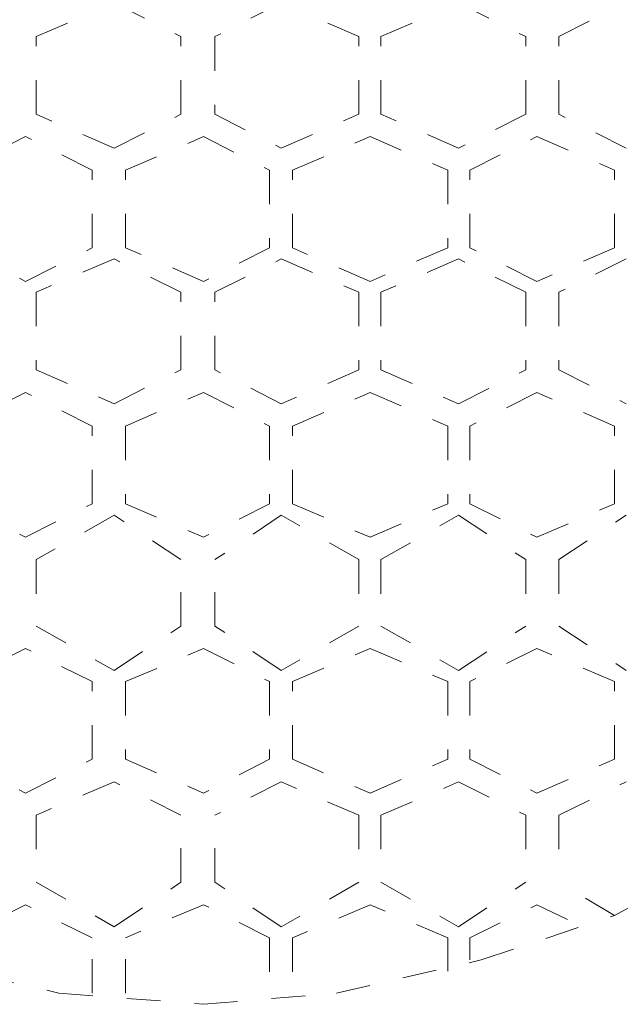
# Model space of a CAD drawing. Units: inches. Extents: x -289 to 1567, y -614 to 724.
# Drawn here: x 419 to 425, y 417 to 427 of the extents above; entities that cross this region are included whole.
import ezdxf

# ---------------------------------------------------------------- set-up
doc = ezdxf.new("R2010")
doc.units = ezdxf.units.IN
doc.header["$MEASUREMENT"] = 0
for name, pattern in [('AI-Linetype-107', [0.705556, 0.352778, -0.352778]), ('AI-Linetype-114', [0.705556, 0.352778, -0.352778]), ('AI-Linetype-119', [0.705556, 0.352778, -0.352778]), ('AI-Linetype-1239', [0.705556, 0.352778, -0.352778]), ('AI-Linetype-1240', [0.705556, 0.352778, -0.352778]), ('AI-Linetype-1241', [0.705556, 0.352778, -0.352778]), ('AI-Linetype-1242', [0.705556, 0.352778, -0.352778]), ('AI-Linetype-1243', [0.705556, 0.352778, -0.352778]), ('AI-Linetype-1245', [0.705556, 0.352778, -0.352778]), ('AI-Linetype-1246', [0.705556, 0.352778, -0.352778]), ('AI-Linetype-1248', [0.705556, 0.352778, -0.352778]), ('AI-Linetype-1249', [0.705556, 0.352778, -0.352778]), ('AI-Linetype-1285', [0.705556, 0.352778, -0.352778]), ('AI-Linetype-1289', [0.705556, 0.352778, -0.352778]), ('AI-Linetype-1292', [0.705556, 0.352778, -0.352778]), ('AI-Linetype-1312', [0.705556, 0.352778, -0.352778]), ('AI-Linetype-1313', [0.705556, 0.352778, -0.352778]), ('AI-Linetype-1315', [0.705556, 0.352778, -0.352778]), ('AI-Linetype-1316', [0.705556, 0.352778, -0.352778]), ('AI-Linetype-1318', [0.705556, 0.352778, -0.352778]), ('AI-Linetype-1321', [0.705556, 0.352778, -0.352778]), ('AI-Linetype-1366', [0.705556, 0.352778, -0.352778]), ('AI-Linetype-1380', [0.705556, 0.352778, -0.352778]), ('AI-Linetype-1384', [0.705556, 0.352778, -0.352778]), ('AI-Linetype-1386', [0.705556, 0.352778, -0.352778]), ('AI-Linetype-1387', [0.705556, 0.352778, -0.352778]), ('AI-Linetype-1388', [0.705556, 0.352778, -0.352778]), ('AI-Linetype-139', [0.705556, 0.352778, -0.352778]), ('AI-Linetype-1390', [0.705556, 0.352778, -0.352778]), ('AI-Linetype-1392', [0.705556, 0.352778, -0.352778]), ('AI-Linetype-1393', [0.705556, 0.352778, -0.352778]), ('AI-Linetype-140', [0.705556, 0.352778, -0.352778]), ('AI-Linetype-141', [0.705556, 0.352778, -0.352778]), ('AI-Linetype-1425', [0.705556, 0.352778, -0.352778]), ('AI-Linetype-143', [0.705556, 0.352778, -0.352778]), ('AI-Linetype-1430', [0.705556, 0.352778, -0.352778]), ('AI-Linetype-1432', [0.705556, 0.352778, -0.352778]), ('AI-Linetype-1434', [0.705556, 0.352778, -0.352778]), ('AI-Linetype-145', [0.705556, 0.352778, -0.352778]), ('AI-Linetype-1457', [0.705556, 0.352778, -0.352778]), ('AI-Linetype-1458', [0.705556, 0.352778, -0.352778]), ('AI-Linetype-1459', [0.705556, 0.352778, -0.352778]), ('AI-Linetype-1461', [0.705556, 0.352778, -0.352778]), ('AI-Linetype-1462', [0.705556, 0.352778, -0.352778]), ('AI-Linetype-1463', [0.705556, 0.352778, -0.352778]), ('AI-Linetype-1466', [0.705556, 0.352778, -0.352778]), ('AI-Linetype-148', [0.705556, 0.352778, -0.352778]), ('AI-Linetype-1497', [0.705556, 0.352778, -0.352778]), ('AI-Linetype-1511', [0.705556, 0.352778, -0.352778]), ('AI-Linetype-1525', [0.705556, 0.352778, -0.352778]), ('AI-Linetype-1529', [0.705556, 0.352778, -0.352778]), ('AI-Linetype-1530', [0.705556, 0.352778, -0.352778]), ('AI-Linetype-1531', [0.705556, 0.352778, -0.352778]), ('AI-Linetype-1532', [0.705556, 0.352778, -0.352778]), ('AI-Linetype-1533', [0.705556, 0.352778, -0.352778]), ('AI-Linetype-1534', [0.705556, 0.352778, -0.352778]), ('AI-Linetype-1536', [0.705556, 0.352778, -0.352778]), ('AI-Linetype-1537', [0.705556, 0.352778, -0.352778]), ('AI-Linetype-1539', [0.705556, 0.352778, -0.352778]), ('AI-Linetype-1572', [0.705556, 0.352778, -0.352778]), ('AI-Linetype-1579', [0.705556, 0.352778, -0.352778]), ('AI-Linetype-1605', [0.705556, 0.352778, -0.352778]), ('AI-Linetype-1606', [0.705556, 0.352778, -0.352778]), ('AI-Linetype-1607', [0.705556, 0.352778, -0.352778]), ('AI-Linetype-1608', [0.705556, 0.352778, -0.352778]), ('AI-Linetype-1609', [0.705556, 0.352778, -0.352778]), ('AI-Linetype-1611', [0.705556, 0.352778, -0.352778]), ('AI-Linetype-1614', [0.705556, 0.352778, -0.352778]), ('AI-Linetype-1615', [0.705556, 0.352778, -0.352778]), ('AI-Linetype-1655', [0.705556, 0.352778, -0.352778]), ('AI-Linetype-1658', [0.705556, 0.352778, -0.352778]), ('AI-Linetype-1673', [0.705556, 0.352778, -0.352778]), ('AI-Linetype-1677', [0.705556, 0.352778, -0.352778]), ('AI-Linetype-1678', [0.705556, 0.352778, -0.352778]), ('AI-Linetype-1680', [0.705556, 0.352778, -0.352778]), ('AI-Linetype-1681', [0.705556, 0.352778, -0.352778]), ('AI-Linetype-1683', [0.705556, 0.352778, -0.352778]), ('AI-Linetype-1684', [0.705556, 0.352778, -0.352778]), ('AI-Linetype-1686', [0.705556, 0.352778, -0.352778]), ('AI-Linetype-1725', [0.705556, 0.352778, -0.352778]), ('AI-Linetype-1751', [0.705556, 0.352778, -0.352778]), ('AI-Linetype-1752', [0.705556, 0.352778, -0.352778]), ('AI-Linetype-1753', [0.705556, 0.352778, -0.352778]), ('AI-Linetype-1754', [0.705556, 0.352778, -0.352778]), ('AI-Linetype-1755', [0.705556, 0.352778, -0.352778]), ('AI-Linetype-1758', [0.705556, 0.352778, -0.352778]), ('AI-Linetype-1759', [0.705556, 0.352778, -0.352778]), ('AI-Linetype-1760', [0.705556, 0.352778, -0.352778]), ('AI-Linetype-1761', [0.705556, 0.352778, -0.352778]), ('AI-Linetype-1793', [0.705556, 0.352778, -0.352778]), ('AI-Linetype-1798', [0.705556, 0.352778, -0.352778]), ('AI-Linetype-1825', [0.705556, 0.352778, -0.352778]), ('AI-Linetype-1826', [0.705556, 0.352778, -0.352778]), ('AI-Linetype-1827', [0.705556, 0.352778, -0.352778]), ('AI-Linetype-1828', [0.705556, 0.352778, -0.352778]), ('AI-Linetype-1829', [0.705556, 0.352778, -0.352778]), ('AI-Linetype-1830', [0.705556, 0.352778, -0.352778]), ('AI-Linetype-1831', [0.705556, 0.352778, -0.352778]), ('AI-Linetype-1834', [0.705556, 0.352778, -0.352778]), ('AI-Linetype-189', [0.705556, 0.352778, -0.352778]), ('AI-Linetype-211', [0.705556, 0.352778, -0.352778]), ('AI-Linetype-212', [0.705556, 0.352778, -0.352778]), ('AI-Linetype-214', [0.705556, 0.352778, -0.352778]), ('AI-Linetype-215', [0.705556, 0.352778, -0.352778]), ('AI-Linetype-217', [0.705556, 0.352778, -0.352778]), ('AI-Linetype-218', [0.705556, 0.352778, -0.352778]), ('AI-Linetype-220', [0.705556, 0.352778, -0.352778]), ('AI-Linetype-259', [0.705556, 0.352778, -0.352778]), ('AI-Linetype-264', [0.705556, 0.352778, -0.352778]), ('AI-Linetype-286', [0.705556, 0.352778, -0.352778]), ('AI-Linetype-287', [0.705556, 0.352778, -0.352778]), ('AI-Linetype-288', [0.705556, 0.352778, -0.352778]), ('AI-Linetype-289', [0.705556, 0.352778, -0.352778]), ('AI-Linetype-290', [0.705556, 0.352778, -0.352778]), ('AI-Linetype-292', [0.705556, 0.352778, -0.352778]), ('AI-Linetype-293', [0.705556, 0.352778, -0.352778]), ('AI-Linetype-295', [0.705556, 0.352778, -0.352778]), ('AI-Linetype-296', [0.705556, 0.352778, -0.352778]), ('AI-Linetype-327', [0.705556, 0.352778, -0.352778]), ('AI-Linetype-33', [0.705556, 0.352778, -0.352778]), ('AI-Linetype-336', [0.705556, 0.352778, -0.352778]), ('AI-Linetype-359', [0.705556, 0.352778, -0.352778]), ('AI-Linetype-360', [0.705556, 0.352778, -0.352778]), ('AI-Linetype-361', [0.705556, 0.352778, -0.352778]), ('AI-Linetype-362', [0.705556, 0.352778, -0.352778]), ('AI-Linetype-363', [0.705556, 0.352778, -0.352778]), ('AI-Linetype-365', [0.705556, 0.352778, -0.352778]), ('AI-Linetype-366', [0.705556, 0.352778, -0.352778]), ('AI-Linetype-368', [0.705556, 0.352778, -0.352778]), ('AI-Linetype-399', [0.705556, 0.352778, -0.352778]), ('AI-Linetype-405', [0.705556, 0.352778, -0.352778]), ('AI-Linetype-427', [0.705556, 0.352778, -0.352778]), ('AI-Linetype-431', [0.705556, 0.352778, -0.352778]), ('AI-Linetype-432', [0.705556, 0.352778, -0.352778]), ('AI-Linetype-433', [0.705556, 0.352778, -0.352778]), ('AI-Linetype-434', [0.705556, 0.352778, -0.352778]), ('AI-Linetype-435', [0.705556, 0.352778, -0.352778]), ('AI-Linetype-436', [0.705556, 0.352778, -0.352778]), ('AI-Linetype-439', [0.705556, 0.352778, -0.352778]), ('AI-Linetype-440', [0.705556, 0.352778, -0.352778]), ('AI-Linetype-47', [0.705556, 0.352778, -0.352778]), ('AI-Linetype-473', [0.705556, 0.352778, -0.352778]), ('AI-Linetype-480', [0.705556, 0.352778, -0.352778]), ('AI-Linetype-505', [0.705556, 0.352778, -0.352778]), ('AI-Linetype-506', [0.705556, 0.352778, -0.352778]), ('AI-Linetype-507', [0.705556, 0.352778, -0.352778]), ('AI-Linetype-508', [0.705556, 0.352778, -0.352778]), ('AI-Linetype-509', [0.705556, 0.352778, -0.352778]), ('AI-Linetype-510', [0.705556, 0.352778, -0.352778]), ('AI-Linetype-511', [0.705556, 0.352778, -0.352778]), ('AI-Linetype-514', [0.705556, 0.352778, -0.352778]), ('AI-Linetype-545', [0.705556, 0.352778, -0.352778]), ('AI-Linetype-573', [0.705556, 0.352778, -0.352778]), ('AI-Linetype-577', [0.705556, 0.352778, -0.352778]), ('AI-Linetype-578', [0.705556, 0.352778, -0.352778]), ('AI-Linetype-579', [0.705556, 0.352778, -0.352778]), ('AI-Linetype-580', [0.705556, 0.352778, -0.352778]), ('AI-Linetype-581', [0.705556, 0.352778, -0.352778]), ('AI-Linetype-582', [0.705556, 0.352778, -0.352778]), ('AI-Linetype-584', [0.705556, 0.352778, -0.352778]), ('AI-Linetype-585', [0.705556, 0.352778, -0.352778]), ('AI-Linetype-587', [0.705556, 0.352778, -0.352778]), ('AI-Linetype-61', [0.705556, 0.352778, -0.352778]), ('AI-Linetype-65', [0.705556, 0.352778, -0.352778]), ('AI-Linetype-66', [0.705556, 0.352778, -0.352778]), ('AI-Linetype-67', [0.705556, 0.352778, -0.352778]), ('AI-Linetype-68', [0.705556, 0.352778, -0.352778]), ('AI-Linetype-69', [0.705556, 0.352778, -0.352778]), ('AI-Linetype-70', [0.705556, 0.352778, -0.352778]), ('AI-Linetype-72', [0.705556, 0.352778, -0.352778]), ('AI-Linetype-73', [0.705556, 0.352778, -0.352778]), ('AI-Linetype-74', [0.705556, 0.352778, -0.352778]), ('AI-Linetype-75', [0.705556, 0.352778, -0.352778])]:
    doc.linetypes.add(name, pattern=pattern)
doc.layers.add('图层 1', color=7, linetype='Continuous')

msp = doc.modelspace()

# ---------------------------------------------------------------- linework, layer by layer
at = {"layer": '图层 1', "color": 7, "linetype": 'AI-Linetype-473', "lineweight": 5}
msp.add_lwpolyline([(418.889, 427.094), (419.698, 427.446)], dxfattribs=at)
at = {"layer": '图层 1', "color": 7, "linetype": 'AI-Linetype-427', "lineweight": 5}
msp.add_lwpolyline([(419.698, 427.446), (420.39, 427.094)], dxfattribs=at)
at = {"layer": '图层 1', "color": 7, "linetype": 'AI-Linetype-1380', "lineweight": 5}
msp.add_lwpolyline([(421.431, 427.446), (420.742, 427.094)], dxfattribs=at)
at = {"layer": '图层 1', "color": 7, "linetype": 'AI-Linetype-61', "lineweight": 5}
msp.add_lwpolyline([(422.236, 427.094), (421.431, 427.446)], dxfattribs=at)
at = {"layer": '图层 1', "color": 7, "linetype": 'AI-Linetype-573', "lineweight": 5}
msp.add_lwpolyline([(422.464, 427.094), (423.269, 427.446)], dxfattribs=at)
at = {"layer": '图层 1', "color": 7, "linetype": 'AI-Linetype-1525', "lineweight": 5}
msp.add_lwpolyline([(423.269, 427.446), (423.966, 427.094)], dxfattribs=at)
at = {"layer": '图层 1', "color": 7, "linetype": 'AI-Linetype-1673', "lineweight": 5}
msp.add_lwpolyline([(424.31, 427.094), (425.006, 427.446)], dxfattribs=at)
at = {"layer": '图层 1', "color": 7, "linetype": 'AI-Linetype-119', "lineweight": 5}
msp.add_lwpolyline([(418.889, 426.289), (418.889, 427.094)], dxfattribs=at)
at = {"layer": '图层 1', "color": 7, "linetype": 'AI-Linetype-293', "lineweight": 5}
msp.add_lwpolyline([(420.39, 426.289), (420.39, 427.094)], dxfattribs=at)
at = {"layer": '图层 1', "color": 7, "linetype": 'AI-Linetype-1246', "lineweight": 5}
msp.add_lwpolyline([(420.742, 427.094), (420.742, 426.289)], dxfattribs=at)
at = {"layer": '图层 1', "color": 7, "linetype": 'AI-Linetype-439', "lineweight": 5}
msp.add_lwpolyline([(422.236, 426.289), (422.236, 427.094)], dxfattribs=at)
at = {"layer": '图层 1', "color": 7, "linetype": 'AI-Linetype-73', "lineweight": 5}
msp.add_lwpolyline([(422.464, 426.289), (422.464, 427.094)], dxfattribs=at)
at = {"layer": '图层 1', "color": 7, "linetype": 'AI-Linetype-1537', "lineweight": 5}
msp.add_lwpolyline([(423.966, 426.289), (423.966, 427.094)], dxfattribs=at)
at = {"layer": '图层 1', "color": 7, "linetype": 'AI-Linetype-1684', "lineweight": 5}
msp.add_lwpolyline([(424.31, 426.289), (424.31, 427.094)], dxfattribs=at)
at = {"layer": '图层 1', "color": 7, "linetype": 'AI-Linetype-1425', "lineweight": 5}
msp.add_lwpolyline([(419.698, 425.937), (418.889, 426.289)], dxfattribs=at)
at = {"layer": '图层 1', "color": 7, "linetype": 'AI-Linetype-1758', "lineweight": 5}
msp.add_lwpolyline([(419.698, 425.937), (420.39, 426.289)], dxfattribs=at)
at = {"layer": '图层 1', "color": 7, "linetype": 'AI-Linetype-1392', "lineweight": 5}
msp.add_lwpolyline([(420.742, 426.289), (421.431, 425.937)], dxfattribs=at)
at = {"layer": '图层 1', "color": 7, "linetype": 'AI-Linetype-1759', "lineweight": 5}
msp.add_lwpolyline([(421.431, 425.937), (422.236, 426.289)], dxfattribs=at)
at = {"layer": '图层 1', "color": 7, "linetype": 'AI-Linetype-585', "lineweight": 5}
msp.add_lwpolyline([(423.269, 425.937), (422.464, 426.289)], dxfattribs=at)
at = {"layer": '图层 1', "color": 7, "linetype": 'AI-Linetype-218', "lineweight": 5}
msp.add_lwpolyline([(423.966, 426.289), (423.269, 425.937)], dxfattribs=at)
at = {"layer": '图层 1', "color": 7, "linetype": 'AI-Linetype-366', "lineweight": 5}
msp.add_lwpolyline([(425.006, 425.937), (424.31, 426.289)], dxfattribs=at)
at = {"layer": '图层 1', "color": 7, "linetype": 'AI-Linetype-47', "lineweight": 5}
msp.add_lwpolyline([(418.78, 426.057), (418.084, 425.709)], dxfattribs=at)
at = {"layer": '图层 1', "color": 7, "linetype": 'AI-Linetype-1511', "lineweight": 5}
msp.add_lwpolyline([(419.469, 425.709), (418.78, 426.057)], dxfattribs=at)
at = {"layer": '图层 1', "color": 7, "linetype": 'AI-Linetype-1539', "lineweight": 5}
msp.add_lwpolyline([(419.814, 425.709), (420.626, 426.057)], dxfattribs=at)
at = {"layer": '图层 1', "color": 7, "linetype": 'AI-Linetype-75', "lineweight": 5}
msp.add_lwpolyline([(420.626, 426.057), (421.308, 425.709)], dxfattribs=at)
at = {"layer": '图层 1', "color": 7, "linetype": 'AI-Linetype-514', "lineweight": 5}
msp.add_lwpolyline([(421.547, 425.709), (422.352, 426.057)], dxfattribs=at)
at = {"layer": '图层 1', "color": 7, "linetype": 'AI-Linetype-1466', "lineweight": 5}
msp.add_lwpolyline([(422.352, 426.057), (423.157, 425.709)], dxfattribs=at)
at = {"layer": '图层 1', "color": 7, "linetype": 'AI-Linetype-74', "lineweight": 5}
msp.add_lwpolyline([(423.385, 425.709), (424.082, 426.057)], dxfattribs=at)
at = {"layer": '图层 1', "color": 7, "linetype": 'AI-Linetype-440', "lineweight": 5}
msp.add_lwpolyline([(424.082, 426.057), (424.887, 425.709)], dxfattribs=at)
at = {"layer": '图层 1', "color": 7, "linetype": 'AI-Linetype-1366', "lineweight": 5}
msp.add_lwpolyline([(419.469, 424.904), (419.469, 425.709)], dxfattribs=at)
at = {"layer": '图层 1', "color": 7, "linetype": 'AI-Linetype-587', "lineweight": 5}
msp.add_lwpolyline([(419.814, 424.904), (419.814, 425.709)], dxfattribs=at)
at = {"layer": '图层 1', "color": 7, "linetype": 'AI-Linetype-1321', "lineweight": 5}
msp.add_lwpolyline([(421.308, 425.709), (421.308, 424.904)], dxfattribs=at)
at = {"layer": '图层 1', "color": 7, "linetype": 'AI-Linetype-368', "lineweight": 5}
msp.add_lwpolyline([(421.547, 424.904), (421.547, 425.709)], dxfattribs=at)
at = {"layer": '图层 1', "color": 7, "linetype": 'AI-Linetype-1834', "lineweight": 5}
msp.add_lwpolyline([(423.157, 425.709), (423.157, 424.904)], dxfattribs=at)
at = {"layer": '图层 1', "color": 7, "linetype": 'AI-Linetype-1248', "lineweight": 5}
msp.add_lwpolyline([(423.385, 424.904), (423.385, 425.709)], dxfattribs=at)
at = {"layer": '图层 1', "color": 7, "linetype": 'AI-Linetype-295', "lineweight": 5}
msp.add_lwpolyline([(424.887, 424.904), (424.887, 425.709)], dxfattribs=at)
at = {"layer": '图层 1', "color": 7, "linetype": 'AI-Linetype-1292', "lineweight": 5}
msp.add_lwpolyline([(418.084, 424.904), (418.78, 424.556)], dxfattribs=at)
at = {"layer": '图层 1', "color": 7, "linetype": 'AI-Linetype-1658', "lineweight": 5}
msp.add_lwpolyline([(418.78, 424.556), (419.469, 424.904)], dxfattribs=at)
at = {"layer": '图层 1', "color": 7, "linetype": 'AI-Linetype-220', "lineweight": 5}
msp.add_lwpolyline([(420.626, 424.556), (419.814, 424.904)], dxfattribs=at)
at = {"layer": '图层 1', "color": 7, "linetype": 'AI-Linetype-1686', "lineweight": 5}
msp.add_lwpolyline([(421.308, 424.904), (420.626, 424.556)], dxfattribs=at)
at = {"layer": '图层 1', "color": 7, "linetype": 'AI-Linetype-148', "lineweight": 5}
msp.add_lwpolyline([(422.352, 424.556), (421.547, 424.904)], dxfattribs=at)
at = {"layer": '图层 1', "color": 7, "linetype": 'AI-Linetype-1614', "lineweight": 5}
msp.add_lwpolyline([(423.157, 424.904), (422.352, 424.556)], dxfattribs=at)
at = {"layer": '图层 1', "color": 7, "linetype": 'AI-Linetype-1760', "lineweight": 5}
msp.add_lwpolyline([(424.082, 424.556), (423.385, 424.904)], dxfattribs=at)
at = {"layer": '图层 1', "color": 7, "linetype": 'AI-Linetype-1393', "lineweight": 5}
msp.add_lwpolyline([(424.887, 424.904), (424.082, 424.556)], dxfattribs=at)
at = {"layer": '图层 1', "color": 7, "linetype": 'AI-Linetype-1572', "lineweight": 5}
msp.add_lwpolyline([(419.698, 424.788), (418.889, 424.443)], dxfattribs=at)
at = {"layer": '图层 1', "color": 7, "linetype": 'AI-Linetype-510', "lineweight": 5}
msp.add_lwpolyline([(420.39, 424.443), (419.698, 424.788)], dxfattribs=at)
at = {"layer": '图层 1', "color": 7, "linetype": 'AI-Linetype-1536', "lineweight": 5}
msp.add_lwpolyline([(420.742, 424.443), (421.431, 424.788)], dxfattribs=at)
at = {"layer": '图层 1', "color": 7, "linetype": 'AI-Linetype-72', "lineweight": 5}
msp.add_lwpolyline([(421.431, 424.788), (422.236, 424.443)], dxfattribs=at)
at = {"layer": '图层 1', "color": 7, "linetype": 'AI-Linetype-1318', "lineweight": 5}
msp.add_lwpolyline([(423.269, 424.788), (422.464, 424.443)], dxfattribs=at)
at = {"layer": '图层 1', "color": 7, "linetype": 'AI-Linetype-365', "lineweight": 5}
msp.add_lwpolyline([(423.966, 424.443), (423.269, 424.788)], dxfattribs=at)
at = {"layer": '图层 1', "color": 7, "linetype": 'AI-Linetype-1463', "lineweight": 5}
msp.add_lwpolyline([(425.006, 424.788), (424.31, 424.443)], dxfattribs=at)
at = {"layer": '图层 1', "color": 7, "linetype": 'AI-Linetype-264', "lineweight": 5}
msp.add_lwpolyline([(418.889, 424.443), (418.889, 423.638)], dxfattribs=at)
at = {"layer": '图层 1', "color": 7, "linetype": 'AI-Linetype-1830', "lineweight": 5}
msp.add_lwpolyline([(420.39, 423.638), (420.39, 424.443)], dxfattribs=at)
at = {"layer": '图层 1', "color": 7, "linetype": 'AI-Linetype-511', "lineweight": 5}
msp.add_lwpolyline([(420.742, 423.638), (420.742, 424.443)], dxfattribs=at)
at = {"layer": '图层 1', "color": 7, "linetype": 'AI-Linetype-584', "lineweight": 5}
msp.add_lwpolyline([(422.236, 424.443), (422.236, 423.638)], dxfattribs=at)
at = {"layer": '图层 1', "color": 7, "linetype": 'AI-Linetype-217', "lineweight": 5}
msp.add_lwpolyline([(422.464, 424.443), (422.464, 423.638)], dxfattribs=at)
at = {"layer": '图层 1', "color": 7, "linetype": 'AI-Linetype-1683', "lineweight": 5}
msp.add_lwpolyline([(423.966, 424.443), (423.966, 423.638)], dxfattribs=at)
at = {"layer": '图层 1', "color": 7, "linetype": 'AI-Linetype-1831', "lineweight": 5}
msp.add_lwpolyline([(424.31, 424.443), (424.31, 423.638)], dxfattribs=at)
at = {"layer": '图层 1', "color": 7, "linetype": 'AI-Linetype-107', "lineweight": 5}
msp.add_lwpolyline([(418.889, 423.638), (419.698, 423.287)], dxfattribs=at)
at = {"layer": '图层 1', "color": 7, "linetype": 'AI-Linetype-1462', "lineweight": 5}
msp.add_lwpolyline([(419.698, 423.287), (420.39, 423.638)], dxfattribs=at)
at = {"layer": '图层 1', "color": 7, "linetype": 'AI-Linetype-145', "lineweight": 5}
msp.add_lwpolyline([(421.431, 423.287), (420.742, 423.638)], dxfattribs=at)
at = {"layer": '图层 1', "color": 7, "linetype": 'AI-Linetype-1611', "lineweight": 5}
msp.add_lwpolyline([(422.236, 423.638), (421.431, 423.287)], dxfattribs=at)
at = {"layer": '图层 1', "color": 7, "linetype": 'AI-Linetype-292', "lineweight": 5}
msp.add_lwpolyline([(422.464, 423.638), (423.269, 423.287)], dxfattribs=at)
at = {"layer": '图层 1', "color": 7, "linetype": 'AI-Linetype-1245', "lineweight": 5}
msp.add_lwpolyline([(423.269, 423.287), (423.966, 423.638)], dxfattribs=at)
at = {"layer": '图层 1', "color": 7, "linetype": 'AI-Linetype-1390', "lineweight": 5}
msp.add_lwpolyline([(424.31, 423.638), (425.006, 423.287)], dxfattribs=at)
at = {"layer": '图层 1', "color": 7, "linetype": 'AI-Linetype-1434', "lineweight": 5}
msp.add_lwpolyline([(418.78, 423.403), (418.084, 423.055)], dxfattribs=at)
at = {"layer": '图层 1', "color": 7, "linetype": 'AI-Linetype-189', "lineweight": 5}
msp.add_lwpolyline([(419.469, 423.055), (418.78, 423.403)], dxfattribs=at)
at = {"layer": '图层 1', "color": 7, "linetype": 'AI-Linetype-290', "lineweight": 5}
msp.add_lwpolyline([(419.814, 423.055), (420.626, 423.403)], dxfattribs=at)
at = {"layer": '图层 1', "color": 7, "linetype": 'AI-Linetype-1243', "lineweight": 5}
msp.add_lwpolyline([(420.626, 423.403), (421.308, 423.055)], dxfattribs=at)
at = {"layer": '图层 1', "color": 7, "linetype": 'AI-Linetype-363', "lineweight": 5}
msp.add_lwpolyline([(421.547, 423.055), (422.352, 423.403)], dxfattribs=at)
at = {"layer": '图层 1', "color": 7, "linetype": 'AI-Linetype-1316', "lineweight": 5}
msp.add_lwpolyline([(422.352, 423.403), (423.157, 423.055)], dxfattribs=at)
at = {"layer": '图层 1', "color": 7, "linetype": 'AI-Linetype-1681', "lineweight": 5}
msp.add_lwpolyline([(424.082, 423.403), (423.385, 423.055)], dxfattribs=at)
at = {"layer": '图层 1', "color": 7, "linetype": 'AI-Linetype-436', "lineweight": 5}
msp.add_lwpolyline([(424.887, 423.055), (424.082, 423.403)], dxfattribs=at)
at = {"layer": '图层 1', "color": 7, "linetype": 'AI-Linetype-1655', "lineweight": 5}
msp.add_lwpolyline([(419.469, 422.249), (419.469, 423.055)], dxfattribs=at)
at = {"layer": '图层 1', "color": 7, "linetype": 'AI-Linetype-1388', "lineweight": 5}
msp.add_lwpolyline([(419.814, 423.055), (419.814, 422.249)], dxfattribs=at)
at = {"layer": '图层 1', "color": 7, "linetype": 'AI-Linetype-1609', "lineweight": 5}
msp.add_lwpolyline([(421.308, 423.055), (421.308, 422.249)], dxfattribs=at)
at = {"layer": '图层 1', "color": 7, "linetype": 'AI-Linetype-1829', "lineweight": 5}
msp.add_lwpolyline([(421.547, 422.249), (421.547, 423.055)], dxfattribs=at)
at = {"layer": '图层 1', "color": 7, "linetype": 'AI-Linetype-1754', "lineweight": 5}
msp.add_lwpolyline([(423.157, 423.055), (423.157, 422.249)], dxfattribs=at)
at = {"layer": '图层 1', "color": 7, "linetype": 'AI-Linetype-215', "lineweight": 5}
msp.add_lwpolyline([(423.385, 423.055), (423.385, 422.249)], dxfattribs=at)
at = {"layer": '图层 1', "color": 7, "linetype": 'AI-Linetype-70', "lineweight": 5}
msp.add_lwpolyline([(424.887, 422.249), (424.887, 423.055)], dxfattribs=at)
at = {"layer": '图层 1', "color": 7, "linetype": 'AI-Linetype-336', "lineweight": 5}
msp.add_lwpolyline([(418.084, 422.249), (418.78, 421.901)], dxfattribs=at)
at = {"layer": '图层 1', "color": 7, "linetype": 'AI-Linetype-1289', "lineweight": 5}
msp.add_lwpolyline([(418.78, 421.901), (419.469, 422.249)], dxfattribs=at)
at = {"layer": '图层 1', "color": 7, "linetype": 'AI-Linetype-1755', "lineweight": 5}
msp.add_lwpolyline([(419.814, 422.249), (420.626, 421.901)], dxfattribs=at)
at = {"layer": '图层 1', "color": 7, "linetype": 'AI-Linetype-143', "lineweight": 5}
msp.add_lwpolyline([(421.308, 422.249), (420.626, 421.901)], dxfattribs=at)
at = {"layer": '图层 1', "color": 7, "linetype": 'AI-Linetype-509', "lineweight": 5}
msp.add_lwpolyline([(421.547, 422.249), (422.352, 421.901)], dxfattribs=at)
at = {"layer": '图层 1', "color": 7, "linetype": 'AI-Linetype-1461', "lineweight": 5}
msp.add_lwpolyline([(422.352, 421.901), (423.157, 422.249)], dxfattribs=at)
at = {"layer": '图层 1', "color": 7, "linetype": 'AI-Linetype-582', "lineweight": 5}
msp.add_lwpolyline([(423.385, 422.249), (424.082, 421.901)], dxfattribs=at)
at = {"layer": '图层 1', "color": 7, "linetype": 'AI-Linetype-1534', "lineweight": 5}
msp.add_lwpolyline([(424.082, 421.901), (424.887, 422.249)], dxfattribs=at)
at = {"layer": '图层 1', "color": 7, "linetype": 'AI-Linetype-399', "lineweight": 5}
msp.add_lwpolyline([(419.698, 422.13), (418.889, 421.669)], dxfattribs=at)
at = {"layer": '图层 1', "color": 7, "linetype": 'AI-Linetype-68', "lineweight": 5}
msp.add_lwpolyline([(420.39, 421.669), (419.698, 422.13)], dxfattribs=at)
at = {"layer": '图层 1', "color": 7, "linetype": 'AI-Linetype-434', "lineweight": 5}
msp.add_lwpolyline([(421.431, 422.13), (420.742, 421.669)], dxfattribs=at)
at = {"layer": '图层 1', "color": 7, "linetype": 'AI-Linetype-289', "lineweight": 5}
msp.add_lwpolyline([(422.236, 421.669), (421.431, 422.13)], dxfattribs=at)
at = {"layer": '图层 1', "color": 7, "linetype": 'AI-Linetype-1387', "lineweight": 5}
msp.add_lwpolyline([(422.464, 421.669), (423.269, 422.13)], dxfattribs=at)
at = {"layer": '图层 1', "color": 7, "linetype": 'AI-Linetype-1242', "lineweight": 5}
msp.add_lwpolyline([(423.269, 422.13), (423.966, 421.669)], dxfattribs=at)
at = {"layer": '图层 1', "color": 7, "linetype": 'AI-Linetype-1608', "lineweight": 5}
msp.add_lwpolyline([(424.31, 421.669), (425.006, 422.13)], dxfattribs=at)
at = {"layer": '图层 1', "color": 7, "linetype": 'AI-Linetype-1725', "lineweight": 5}
msp.add_lwpolyline([(418.889, 421.669), (418.889, 420.98)], dxfattribs=at)
at = {"layer": '图层 1', "color": 7, "linetype": 'AI-Linetype-1532', "lineweight": 5}
msp.add_lwpolyline([(420.39, 420.98), (420.39, 421.669)], dxfattribs=at)
at = {"layer": '图层 1', "color": 7, "linetype": 'AI-Linetype-214', "lineweight": 5}
msp.add_lwpolyline([(420.742, 420.98), (420.742, 421.669)], dxfattribs=at)
at = {"layer": '图层 1', "color": 7, "linetype": 'AI-Linetype-435', "lineweight": 5}
msp.add_lwpolyline([(422.236, 421.669), (422.236, 420.98)], dxfattribs=at)
at = {"layer": '图层 1', "color": 7, "linetype": 'AI-Linetype-69', "lineweight": 5}
msp.add_lwpolyline([(422.464, 421.669), (422.464, 420.98)], dxfattribs=at)
at = {"layer": '图层 1', "color": 7, "linetype": 'AI-Linetype-1533', "lineweight": 5}
msp.add_lwpolyline([(423.966, 421.669), (423.966, 420.98)], dxfattribs=at)
at = {"layer": '图层 1', "color": 7, "linetype": 'AI-Linetype-581', "lineweight": 5}
msp.add_lwpolyline([(424.31, 421.669), (424.31, 420.98)], dxfattribs=at)
at = {"layer": '图层 1', "color": 7, "linetype": 'AI-Linetype-33', "lineweight": 5}
msp.add_lwpolyline([(418.889, 420.98), (419.698, 420.52)], dxfattribs=at)
at = {"layer": '图层 1', "color": 7, "linetype": 'AI-Linetype-580', "lineweight": 5}
msp.add_lwpolyline([(419.698, 420.52), (420.39, 420.98)], dxfattribs=at)
at = {"layer": '图层 1', "color": 7, "linetype": 'AI-Linetype-1680', "lineweight": 5}
msp.add_lwpolyline([(421.431, 420.52), (420.742, 420.98)], dxfattribs=at)
at = {"layer": '图层 1', "color": 7, "linetype": 'AI-Linetype-1315', "lineweight": 5}
msp.add_lwpolyline([(422.236, 420.98), (421.431, 420.52)], dxfattribs=at)
at = {"layer": '图层 1', "color": 7, "linetype": 'AI-Linetype-1828', "lineweight": 5}
msp.add_lwpolyline([(422.464, 420.98), (423.269, 420.52)], dxfattribs=at)
at = {"layer": '图层 1', "color": 7, "linetype": 'AI-Linetype-362', "lineweight": 5}
msp.add_lwpolyline([(423.269, 420.52), (423.966, 420.98)], dxfattribs=at)
at = {"layer": '图层 1', "color": 7, "linetype": 'AI-Linetype-508', "lineweight": 5}
msp.add_lwpolyline([(424.31, 420.98), (425.006, 420.52)], dxfattribs=at)
at = {"layer": '图层 1', "color": 7, "linetype": 'AI-Linetype-259', "lineweight": 5}
msp.add_lwpolyline([(418.78, 420.748), (418.084, 420.404)], dxfattribs=at)
at = {"layer": '图层 1', "color": 7, "linetype": 'AI-Linetype-1432', "lineweight": 5}
msp.add_lwpolyline([(419.469, 420.404), (418.78, 420.748)], dxfattribs=at)
at = {"layer": '图层 1', "color": 7, "linetype": 'AI-Linetype-212', "lineweight": 5}
msp.add_lwpolyline([(419.814, 420.404), (420.626, 420.748)], dxfattribs=at)
at = {"layer": '图层 1', "color": 7, "linetype": 'AI-Linetype-579', "lineweight": 5}
msp.add_lwpolyline([(420.626, 420.748), (421.308, 420.404)], dxfattribs=at)
at = {"layer": '图层 1', "color": 7, "linetype": 'AI-Linetype-288', "lineweight": 5}
msp.add_lwpolyline([(421.547, 420.404), (422.352, 420.748)], dxfattribs=at)
at = {"layer": '图层 1', "color": 7, "linetype": 'AI-Linetype-1241', "lineweight": 5}
msp.add_lwpolyline([(422.352, 420.748), (423.157, 420.404)], dxfattribs=at)
at = {"layer": '图层 1', "color": 7, "linetype": 'AI-Linetype-1607', "lineweight": 5}
msp.add_lwpolyline([(424.082, 420.748), (423.385, 420.404)], dxfattribs=at)
at = {"layer": '图层 1', "color": 7, "linetype": 'AI-Linetype-361', "lineweight": 5}
msp.add_lwpolyline([(424.887, 420.404), (424.082, 420.748)], dxfattribs=at)
at = {"layer": '图层 1', "color": 7, "linetype": 'AI-Linetype-480', "lineweight": 5}
msp.add_lwpolyline([(419.469, 419.599), (419.469, 420.404)], dxfattribs=at)
at = {"layer": '图层 1', "color": 7, "linetype": 'AI-Linetype-1313', "lineweight": 5}
msp.add_lwpolyline([(419.814, 420.404), (419.814, 419.599)], dxfattribs=at)
at = {"layer": '图层 1', "color": 7, "linetype": 'AI-Linetype-1531', "lineweight": 5}
msp.add_lwpolyline([(421.308, 420.404), (421.308, 419.599)], dxfattribs=at)
at = {"layer": '图层 1', "color": 7, "linetype": 'AI-Linetype-1753', "lineweight": 5}
msp.add_lwpolyline([(421.547, 419.599), (421.547, 420.404)], dxfattribs=at)
at = {"layer": '图层 1', "color": 7, "linetype": 'AI-Linetype-578', "lineweight": 5}
msp.add_lwpolyline([(423.157, 420.404), (423.157, 419.599)], dxfattribs=at)
at = {"layer": '图层 1', "color": 7, "linetype": 'AI-Linetype-141', "lineweight": 5}
msp.add_lwpolyline([(423.385, 420.404), (423.385, 419.599)], dxfattribs=at)
at = {"layer": '图层 1', "color": 7, "linetype": 'AI-Linetype-1827', "lineweight": 5}
msp.add_lwpolyline([(424.887, 419.599), (424.887, 420.404)], dxfattribs=at)
at = {"layer": '图层 1', "color": 7, "linetype": 'AI-Linetype-1579', "lineweight": 5}
msp.add_lwpolyline([(418.084, 419.599), (418.78, 419.247)], dxfattribs=at)
at = {"layer": '图层 1', "color": 7, "linetype": 'AI-Linetype-114', "lineweight": 5}
msp.add_lwpolyline([(418.78, 419.247), (419.469, 419.599)], dxfattribs=at)
at = {"layer": '图层 1', "color": 7, "linetype": 'AI-Linetype-1678', "lineweight": 5}
msp.add_lwpolyline([(419.814, 419.599), (420.626, 419.247)], dxfattribs=at)
at = {"layer": '图层 1', "color": 7, "linetype": 'AI-Linetype-67', "lineweight": 5}
msp.add_lwpolyline([(421.308, 419.599), (420.626, 419.247)], dxfattribs=at)
at = {"layer": '图层 1', "color": 7, "linetype": 'AI-Linetype-433', "lineweight": 5}
msp.add_lwpolyline([(421.547, 419.599), (422.352, 419.247)], dxfattribs=at)
at = {"layer": '图层 1', "color": 7, "linetype": 'AI-Linetype-1386', "lineweight": 5}
msp.add_lwpolyline([(422.352, 419.247), (423.157, 419.599)], dxfattribs=at)
at = {"layer": '图层 1', "color": 7, "linetype": 'AI-Linetype-507', "lineweight": 5}
msp.add_lwpolyline([(423.385, 419.599), (424.082, 419.247)], dxfattribs=at)
at = {"layer": '图层 1', "color": 7, "linetype": 'AI-Linetype-1459', "lineweight": 5}
msp.add_lwpolyline([(424.082, 419.247), (424.887, 419.599)], dxfattribs=at)
at = {"layer": '图层 1', "color": 7, "linetype": 'AI-Linetype-1497', "lineweight": 5}
msp.add_lwpolyline([(419.698, 419.363), (418.889, 419.019)], dxfattribs=at)
at = {"layer": '图层 1', "color": 7, "linetype": 'AI-Linetype-1312', "lineweight": 5}
msp.add_lwpolyline([(420.39, 419.019), (419.698, 419.363)], dxfattribs=at)
at = {"layer": '图层 1', "color": 7, "linetype": 'AI-Linetype-1677', "lineweight": 5}
msp.add_lwpolyline([(421.431, 419.363), (420.742, 419.019)], dxfattribs=at)
at = {"layer": '图层 1', "color": 7, "linetype": 'AI-Linetype-1530', "lineweight": 5}
msp.add_lwpolyline([(422.236, 419.019), (421.431, 419.363)], dxfattribs=at)
at = {"layer": '图层 1', "color": 7, "linetype": 'AI-Linetype-211', "lineweight": 5}
msp.add_lwpolyline([(422.464, 419.019), (423.269, 419.363)], dxfattribs=at)
at = {"layer": '图层 1', "color": 7, "linetype": 'AI-Linetype-66', "lineweight": 5}
msp.add_lwpolyline([(423.269, 419.363), (423.966, 419.019)], dxfattribs=at)
at = {"layer": '图层 1', "color": 7, "linetype": 'AI-Linetype-432', "lineweight": 5}
msp.add_lwpolyline([(424.31, 419.019), (425.006, 419.363)], dxfattribs=at)
at = {"layer": '图层 1', "color": 7, "linetype": 'AI-Linetype-405', "lineweight": 5}
msp.add_lwpolyline([(418.889, 419.019), (418.889, 418.322)], dxfattribs=at)
at = {"layer": '图层 1', "color": 7, "linetype": 'AI-Linetype-359', "lineweight": 5}
msp.add_lwpolyline([(420.39, 418.322), (420.39, 419.019)], dxfattribs=at)
at = {"layer": '图层 1', "color": 7, "linetype": 'AI-Linetype-140', "lineweight": 5}
msp.add_lwpolyline([(420.742, 418.322), (420.742, 419.019)], dxfattribs=at)
at = {"layer": '图层 1', "color": 7, "linetype": 'AI-Linetype-360', "lineweight": 5}
msp.add_lwpolyline([(422.236, 419.019), (422.236, 418.322)], dxfattribs=at)
at = {"layer": '图层 1', "color": 7, "linetype": 'AI-Linetype-1826', "lineweight": 5}
msp.add_lwpolyline([(422.464, 419.019), (422.464, 418.322)], dxfattribs=at)
at = {"layer": '图层 1', "color": 7, "linetype": 'AI-Linetype-1458', "lineweight": 5}
msp.add_lwpolyline([(423.966, 419.019), (423.966, 418.322)], dxfattribs=at)
at = {"layer": '图层 1', "color": 7, "linetype": 'AI-Linetype-506', "lineweight": 5}
msp.add_lwpolyline([(424.31, 419.019), (424.31, 418.322)], dxfattribs=at)
at = {"layer": '图层 1', "color": 7, "linetype": 'AI-Linetype-296', "lineweight": 5}
msp.add_lwpolyline([(424.887, 417.978), (426.159, 418.674)], dxfattribs=at)
at = {"layer": '图层 1', "color": 7, "linetype": 'AI-Linetype-545', "lineweight": 5}
msp.add_lwpolyline([(418.889, 418.322), (419.698, 417.862)], dxfattribs=at)
at = {"layer": '图层 1', "color": 7, "linetype": 'AI-Linetype-1825', "lineweight": 5}
msp.add_lwpolyline([(419.698, 417.862), (420.39, 418.322)], dxfattribs=at)
at = {"layer": '图层 1', "color": 7, "linetype": 'AI-Linetype-1606', "lineweight": 5}
msp.add_lwpolyline([(421.431, 417.862), (420.742, 418.322)], dxfattribs=at)
at = {"layer": '图层 1', "color": 7, "linetype": 'AI-Linetype-1240', "lineweight": 5}
msp.add_lwpolyline([(422.236, 418.322), (421.431, 417.862)], dxfattribs=at)
at = {"layer": '图层 1', "color": 7, "linetype": 'AI-Linetype-1752', "lineweight": 5}
msp.add_lwpolyline([(422.464, 418.322), (423.269, 417.862)], dxfattribs=at)
at = {"layer": '图层 1', "color": 7, "linetype": 'AI-Linetype-287', "lineweight": 5}
msp.add_lwpolyline([(423.269, 417.862), (423.966, 418.322)], dxfattribs=at)
at = {"layer": '图层 1', "color": 7, "linetype": 'AI-Linetype-1751', "lineweight": 5}
msp.add_lwpolyline([(424.887, 417.978), (424.31, 418.322)], dxfattribs=at)
at = {"layer": '图层 1', "color": 7, "linetype": 'AI-Linetype-1285', "lineweight": 5}
msp.add_lwpolyline([(418.78, 418.09), (418.084, 417.746)], dxfattribs=at)
at = {"layer": '图层 1', "color": 7, "linetype": 'AI-Linetype-1798', "lineweight": 5}
msp.add_lwpolyline([(419.469, 417.746), (418.78, 418.09)], dxfattribs=at)
at = {"layer": '图层 1', "color": 7, "linetype": 'AI-Linetype-505', "lineweight": 5}
msp.add_lwpolyline([(420.626, 418.09), (419.814, 417.746)], dxfattribs=at)
at = {"layer": '图层 1', "color": 7, "linetype": 'AI-Linetype-139', "lineweight": 5}
msp.add_lwpolyline([(421.308, 417.746), (420.626, 418.09)], dxfattribs=at)
at = {"layer": '图层 1', "color": 7, "linetype": 'AI-Linetype-1605', "lineweight": 5}
msp.add_lwpolyline([(422.352, 418.09), (421.547, 417.746)], dxfattribs=at)
at = {"layer": '图层 1', "color": 7, "linetype": 'AI-Linetype-1239', "lineweight": 5}
msp.add_lwpolyline([(423.157, 417.746), (422.352, 418.09)], dxfattribs=at)
at = {"layer": '图层 1', "color": 7, "linetype": 'AI-Linetype-1457', "lineweight": 5}
msp.add_lwpolyline([(423.385, 417.746), (424.082, 418.09)], dxfattribs=at)
at = {"layer": '图层 1', "color": 7, "linetype": 'AI-Linetype-286', "lineweight": 5}
msp.add_lwpolyline([(424.082, 418.09), (424.549, 417.862)], dxfattribs=at)
at = {"layer": '图层 1', "color": 7, "linetype": 'AI-Linetype-1761', "lineweight": 5}
msp.add_lwpolyline([(423.505, 417.517), (424.887, 417.978)], dxfattribs=at)
at = {"layer": '图层 1', "color": 7, "linetype": 'AI-Linetype-1430', "lineweight": 5}
msp.add_lwpolyline([(419.469, 417.173), (419.469, 417.746)], dxfattribs=at)
at = {"layer": '图层 1', "color": 7, "linetype": 'AI-Linetype-577', "lineweight": 5}
msp.add_lwpolyline([(419.814, 417.173), (419.814, 417.746)], dxfattribs=at)
at = {"layer": '图层 1', "color": 7, "linetype": 'AI-Linetype-1529', "lineweight": 5}
msp.add_lwpolyline([(421.308, 417.746), (421.308, 417.173)], dxfattribs=at)
at = {"layer": '图层 1', "color": 7, "linetype": 'AI-Linetype-65', "lineweight": 5}
msp.add_lwpolyline([(421.547, 417.746), (421.547, 417.173)], dxfattribs=at)
at = {"layer": '图层 1', "color": 7, "linetype": 'AI-Linetype-431', "lineweight": 5}
msp.add_lwpolyline([(423.157, 417.746), (423.157, 417.401)], dxfattribs=at)
at = {"layer": '图层 1', "color": 7, "linetype": 'AI-Linetype-1384', "lineweight": 5}
msp.add_lwpolyline([(423.385, 417.746), (423.385, 417.517)], dxfattribs=at)
at = {"layer": '图层 1', "color": 7, "linetype": 'AI-Linetype-1793', "lineweight": 5}
msp.add_lwpolyline([(417.623, 417.517), (419.125, 417.173)], dxfattribs=at)
at = {"layer": '图层 1', "color": 7, "linetype": 'AI-Linetype-1615', "lineweight": 5}
msp.add_lwpolyline([(422.004, 417.173), (423.505, 417.517)], dxfattribs=at)
at = {"layer": '图层 1', "color": 7, "linetype": 'AI-Linetype-327', "lineweight": 5}
msp.add_lwpolyline([(419.125, 417.173), (420.626, 417.057)], dxfattribs=at)
at = {"layer": '图层 1', "color": 7, "linetype": 'AI-Linetype-1249', "lineweight": 5}
msp.add_lwpolyline([(420.626, 417.057), (422.004, 417.173)], dxfattribs=at)

doc.saveas('drawing.dxf')
